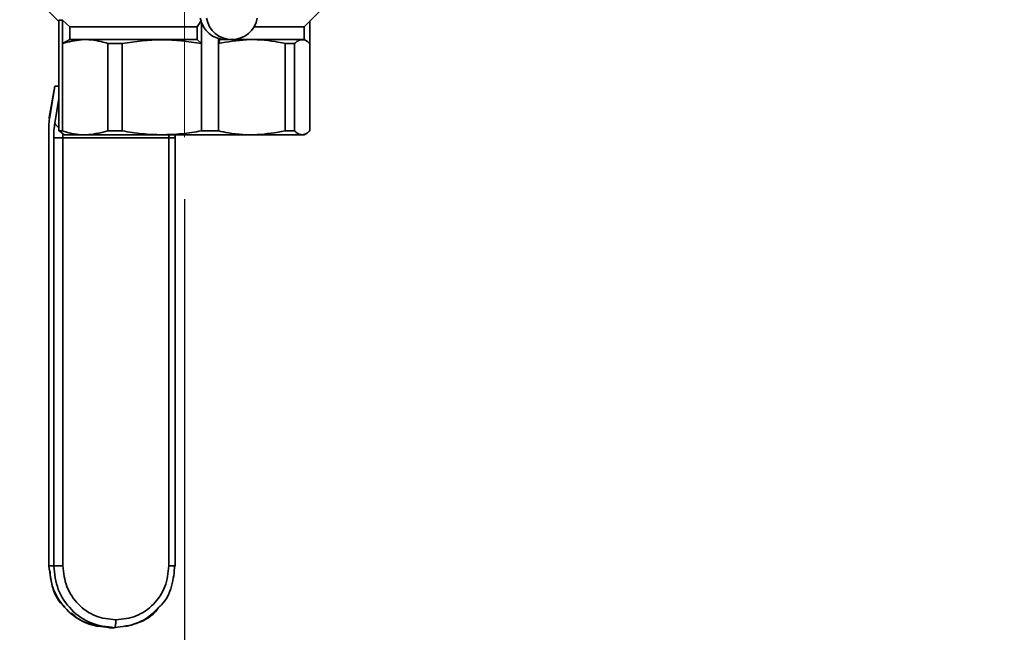
# Paper-space layout 'Blatt2' of a CAD drawing. Units: millimetres. Extents: x 0 to 3360, y 0 to 2376.
# Drawn here: x 501 to 628, y 1342 to 1421 of the extents above; entities that cross this region are included whole.
import ezdxf

# ---------------------------------------------------------------- set-up
doc = ezdxf.new("R2010")
doc.units = ezdxf.units.MM
doc.linetypes.add('CENTERX2', pattern=[20.32, 12.7, -2.54, 2.54, -2.54])
doc.layers.add('1', color=7, linetype='Continuous')
doc.styles.add('SLDTEXTSTYLE1', font='TXT', dxfattribs={"width": 0.605})
doc.dimstyles.new('SLDDIMSTYLE2', dxfattribs={"dimtxt": 28, "dimasz": 20, "dimexe": 0, "dimexo": 0.0625, "dimgap": 7, "dimtad": 1, "dimdec": 1, "dimlfac": 4, "dimrnd": 1e-09, "dimzin": 12, "dimdsep": 46, "dimtxsty": 'SLDTEXTSTYLE1', "dimsah": 1, "dimcen": 0.09, "dimadec": 0, "dimazin": 3, "dimtfac": 1, "dimtdec": 1, "dimtmove": 0, "dimatfit": 0, "dimfxl": 1, "dimfrac": 2, "dimtolj": 1, "dimtzin": 12, "dimarcsym": 0})
doc.dimstyles.new('SLDDIMSTYLE3', dxfattribs={"dimtxt": 28, "dimasz": 20, "dimexe": 0, "dimexo": 0.0625, "dimgap": 7, "dimtad": 1, "dimdec": 1, "dimlfac": 4, "dimrnd": 1e-09, "dimzin": 12, "dimdsep": 46, "dimtxsty": 'SLDTEXTSTYLE1', "dimsah": 1, "dimcen": 0.09, "dimadec": 0, "dimazin": 3, "dimtfac": 1, "dimtdec": 1, "dimtofl": 0, "dimtmove": 0, "dimatfit": 3, "dimfxl": 1, "dimfrac": 2, "dimtolj": 1, "dimtzin": 12, "dimarcsym": 0})

# ---------------------------------------------------------------- blocks, each defined once
blk = doc.blocks.new('_D_4')
at = {"layer": '1', "ltscale": 8}
for p, q in [((522.14, 1398.18), (522.14, 848.18)), ((956.14, 938.61), (956.14, 848.18)), ((522.14, 856.18), (956.14, 856.18))]:
    blk.add_line(p, q, dxfattribs=at)
for points in [[(522.14, 856.18), (542.14, 852.98), (542.14, 859.38)], [(956.14, 856.18), (936.14, 859.38), (936.14, 852.98)]]:
    blk.add_solid(points, dxfattribs=at)
at = {"layer": '1', "ltscale": 8, "insert": (707.06, 892.27), "char_height": 28, "attachment_point": 1, "style": 'SLDTEXTSTYLE1'}
blk.add_mtext('434', dxfattribs=at)
blk = doc.blocks.new('_D_5')
at = {"layer": '1', "ltscale": 8}
for p, q in [((457.14, 1398.18), (457.14, 848.18)), ((522.14, 1398.18), (522.14, 848.18)), ((457.14, 856.18), (425.14, 856.18)), ((457.14, 856.18), (522.14, 856.18)), ((522.14, 856.18), (554.14, 856.18))]:
    blk.add_line(p, q, dxfattribs=at)
for points in [[(457.14, 856.18), (437.14, 859.38), (437.14, 852.98)], [(522.14, 856.18), (542.14, 852.98), (542.14, 859.38)]]:
    blk.add_solid(points, dxfattribs=at)
at = {"layer": '1', "ltscale": 8, "insert": (468.25, 892.27), "char_height": 28, "attachment_point": 1, "style": 'SLDTEXTSTYLE1'}
blk.add_mtext('65', dxfattribs=at)

psp = doc.layouts.new('Blatt2')

# ---------------------------------------------------------------- linework, layer by layer
at = {"color": 7, "linetype": 'Continuous', "lineweight": 35, "ltscale": 8}
for p, q in [((503.34, 1423.759), (505.94, 1421.16)), ((537.624, 1420.443), (540.94, 1423.759)), ((505.94, 1421.309), (506.396, 1421.309)), ((505.94, 1421.309), (505.94, 1418.309)), ((507.354, 1420.443), (506.396, 1421.309)), ((506.396, 1418.309), (506.396, 1421.309)), ((524.348, 1421.309), (523.797, 1420.443)), ((538.341, 1421.16), (538.341, 1418.309)), ((507.354, 1420.443), (523.797, 1420.443)), ((507.354, 1418.809), (507.354, 1420.443)), ((523.797, 1418.809), (523.797, 1420.443)), ((524.348, 1421.043), (524.348, 1418.309)), ((531.131, 1420.443), (537.624, 1420.443)), ((537.624, 1418.809), (537.624, 1420.443)), ((507.354, 1418.809), (506.396, 1418.309)), ((523.797, 1418.809), (524.348, 1418.309)), ((526.55, 1418.309), (526.55, 1418.943)), ((526.735, 1418.809), (526.55, 1418.309)), ((526.735, 1418.809), (526.735, 1418.894)), ((526.735, 1418.809), (527.475, 1418.809)), ((527.475, 1418.809), (528.286, 1418.809)), ((537.928, 1418.634), (537.624, 1418.809)), ((505.94, 1418.309), (505.94, 1407.009)), ((506.396, 1407.009), (506.396, 1418.309)), ((512.246, 1418.309), (514.126, 1418.309)), ((512.246, 1418.309), (512.246, 1407.009)), ((514.126, 1407.009), (514.126, 1418.309)), ((524.348, 1418.309), (524.348, 1407.009)), ((526.55, 1407.009), (526.55, 1418.309)), ((535.156, 1418.309), (535.156, 1407.009)), ((535.156, 1418.309), (536.391, 1418.309)), ((536.391, 1407.009), (536.391, 1418.309)), ((538.341, 1418.309), (538.341, 1407.009)), ((505.386, 1412.809), (504.692, 1408.733)), ((504.699, 1408.565), (505.421, 1412.809)), ((505.386, 1412.809), (505.421, 1412.809)), ((505.421, 1412.809), (505.94, 1412.809)), ((504.631, 1407.922), (504.631, 1350.808)), ((504.651, 1350.809), (504.651, 1407.922)), ((505.26, 1406.102), (505.26, 1350.809)), ((506.442, 1406.102), (505.26, 1406.102)), ((505.94, 1407.009), (506.361, 1406.764)), ((505.94, 1407.009), (506.396, 1407.009)), ((506.325, 1406.701), (506.656, 1406.509)), ((520.151, 1406.102), (506.442, 1406.102)), ((506.442, 1350.81), (506.442, 1406.102)), ((506.656, 1406.509), (537.624, 1406.509)), ((514.126, 1407.009), (512.246, 1407.009)), ((520.151, 1406.102), (520.151, 1350.809)), ((520.151, 1406.102), (520.948, 1406.102)), ((520.946, 1406.102), (520.96, 1406.509)), ((520.948, 1350.808), (520.948, 1406.102)), ((524.348, 1407.009), (526.55, 1407.009)), ((536.391, 1407.009), (535.156, 1407.009)), ((537.624, 1406.509), (537.921, 1406.681)), ((505.26, 1350.809), (504.651, 1350.809)), ((520.927, 1350.809), (520.807, 1350.19)), ((512.485, 1342.809), (513.094, 1342.809))]:
    psp.add_line(p, q, dxfattribs=at)
at = {"color": 1, "linetype": 'Continuous', "lineweight": 35, "ltscale": 8}
for p, q in [((505.94, 1411.19), (505.402, 1408.031)), ((504.651, 1407.922), (504.631, 1407.922)), ((520.942, 1406.509), (520.927, 1406.102))]:
    psp.add_line(p, q, dxfattribs=at)
at = {"color": 7, "linetype": 'Continuous', "lineweight": 35, "ltscale": 8, "flags": 128}
for points in [[(507.354, 1418.809), (508.227, 1418.809), (509.424, 1418.809), (510.919, 1418.809), (512.676, 1418.809), (514.654, 1418.809), (516.806, 1418.809), (519.084, 1418.809), (521.432, 1418.809), (523.797, 1418.809)], [(528.286, 1418.809), (528.934, 1418.809), (530.975, 1418.809), (532.81, 1418.809), (534.395, 1418.809), (535.694, 1418.809), (536.676, 1418.809), (537.32, 1418.809), (537.608, 1418.809), (537.624, 1418.809)]]:
    psp.add_lwpolyline(points, dxfattribs=at)
at = {"color": 1, "linetype": 'Continuous', "lineweight": 35, "ltscale": 8, "flags": 128}
psp.add_lwpolyline([(504.692, 1408.733), (504.687, 1408.69), (504.699, 1408.565)], dxfattribs=at)
at = {"color": 7, "linetype": 'Continuous', "lineweight": 35, "ltscale": 64}
for centre, radius, start, end in [((527.502, 1422.159), 3.349, 189.81537, 269.5365), ((528.286, 1422.137), 3.319, 189.53531, 350.46469)]:
    psp.add_arc(centre, radius, start, end, dxfattribs=at)
at = {"color": 1, "linetype": 'Continuous', "lineweight": 35, "ltscale": 64}
for centre, radius, start, end in [((506.223, 1408.336), 0.876, 200.39275, 251.13064), ((515.949, 1406.107), 9.507, 176.8796, 180.03074), ((529.805, 1406.105), 9.654, 177.59702, 180.01326)]:
    psp.add_arc(centre, radius, start, end, dxfattribs=at)
at = {"color": 7, "linetype": 'Continuous', "lineweight": 35, "ltscale": 8}
for points, knots in [([(506.396, 1418.309), (507.212, 1418.517), (508.865, 1418.938), (510.837, 1418.731), (511.957, 1418.396), (512.246, 1418.309)], [0, 0, 0, 0, 0.420037, 0.8506493, 1, 1, 1, 1]), ([(526.55, 1418.309), (527.751, 1418.517), (530.183, 1418.938), (533.083, 1418.731), (534.732, 1418.396), (535.156, 1418.309)], [0, 0, 0, 0, 0.420037, 0.8506493, 1, 1, 1, 1]), ([(536.391, 1418.309), (536.526, 1418.428), (536.797, 1418.665), (537.212, 1418.817), (537.631, 1418.793), (538.009, 1418.609), (538.244, 1418.396), (538.341, 1418.309)], [0, 0, 0, 0, 0.2094512, 0.420059, 0.6346704, 0.8507483, 1, 1, 1, 1]), ([(512.246, 1407.009), (511.43, 1406.802), (509.777, 1406.381), (507.805, 1406.588), (506.685, 1406.923), (506.396, 1407.009)], [0, 0, 0, 0, 0.4200369, 0.8506493, 1, 1, 1, 1]), ([(524.348, 1407.009), (523.505, 1406.872), (521.812, 1406.595), (519.244, 1406.481), (516.668, 1406.594), (514.976, 1406.871), (514.126, 1407.009)], [0, 0, 0, 0, 0.2489961, 0.4999998, 0.7489224, 1, 1, 1, 1]), ([(535.156, 1407.009), (533.956, 1406.802), (531.523, 1406.381), (528.623, 1406.588), (526.974, 1406.923), (526.55, 1407.009)], [0, 0, 0, 0, 0.4200369, 0.8506493, 1, 1, 1, 1]), ([(538.341, 1407.009), (538.205, 1406.891), (537.934, 1406.654), (537.52, 1406.502), (537.101, 1406.526), (536.723, 1406.71), (536.487, 1406.922), (536.391, 1407.009)], [0, 0, 0, 0, 0.2094512, 0.420059, 0.6346704, 0.8507483, 1, 1, 1, 1]), ([(504.678, 1350.809), (504.667, 1350.809), (504.604, 1350.809), (504.63, 1350.809), (504.651, 1350.809)], [0, 0, 0, 0, 0.1698698, 1, 1, 1, 1]), ([(504.772, 1350.19), (504.84, 1349.518), (504.999, 1347.935), (505.808, 1346.247), (506.625, 1345.555), (506.748, 1345.451)], [0, 0, 0, 0, 0.3861239, 0.9081893, 1, 1, 1, 1]), ([(518.831, 1345.451), (518.953, 1345.555), (519.771, 1346.247), (520.661, 1348.163), (520.829, 1349.978), (520.913, 1350.884)], [0, 0, 0, 0, 0.0810146, 0.54169, 1, 1, 1, 1]), ([(507.549, 1344.741), (507.835, 1344.46), (508.781, 1343.531), (510.078, 1343.193), (510.982, 1342.958)], [0, 0, 0, 0, 0.3022679, 1, 1, 1, 1]), ([(518.816, 1345.433), (518.757, 1345.338), (518.144, 1344.368), (516.113, 1343.211), (514.1, 1342.943), (513.094, 1342.809)], [0, 0, 0, 0, 0.0512149, 0.5256074, 1, 1, 1, 1]), ([(514.597, 1342.958), (515.489, 1343.214), (517.116, 1343.681), (518.298, 1344.9), (518.831, 1345.451)], [0, 0, 0, 0, 0.5484113, 1, 1, 1, 1]), ([(513.296, 1343.809), (513.293, 1343.684), (513.289, 1343.49), (513.264, 1343.257), (513.238, 1343.097), (513.205, 1342.968), (513.158, 1342.843), (513.119, 1342.823), (513.094, 1342.809)], [0, 0, 0, 0, 0.2394698, 0.3683736, 0.5000101, 0.6316457, 0.7605462, 1, 1, 1, 1])]:
    psp.add_open_spline(points, degree=3, knots=knots, dxfattribs=at)
for points in [[(514.126, 1418.309), (515.829, 1418.555), (519.237, 1419.046), (522.644, 1418.555), (524.348, 1418.309)], [(504.699, 1408.565), (504.685, 1408.468), (504.658, 1408.275), (504.654, 1408.04), (504.651, 1407.922)], [(505.402, 1408.031), (505.361, 1407.74), (505.279, 1407.159), (505.266, 1406.455), (505.26, 1406.102)], [(504.651, 1350.809), (504.769, 1349.761), (505.005, 1347.664), (506.816, 1345.02), (509.406, 1343.17), (511.459, 1342.93), (512.485, 1342.809)], [(505.26, 1350.809), (505.301, 1350.809), (505.384, 1350.809), (505.677, 1350.81), (506.048, 1350.81), (506.311, 1350.81), (506.442, 1350.81)], [(513.094, 1342.809), (512.067, 1342.93), (510.014, 1343.17), (507.425, 1345.02), (505.613, 1347.664), (505.378, 1349.761), (505.26, 1350.809)], [(506.442, 1350.81), (506.545, 1349.892), (506.751, 1348.058), (508.336, 1345.744), (510.602, 1344.125), (512.398, 1343.915), (513.296, 1343.809)], [(520.151, 1350.809), (520.048, 1349.892), (519.842, 1348.058), (518.257, 1345.744), (515.991, 1344.125), (514.194, 1343.915), (513.296, 1343.809)]]:
    psp.add_open_spline(points, degree=3, dxfattribs=at)
at = {"color": 1, "linetype": 'Continuous', "lineweight": 35, "ltscale": 8}
psp.add_open_spline([(520.151, 1350.809), (520.276, 1350.809), (520.528, 1350.809), (520.8, 1350.809), (520.945, 1350.809), (520.933, 1350.809), (520.929, 1350.809)], degree=3, knots=[0, 0, 0, 0, 0.28737817, 0.57475633, 0.8621345, 1, 1, 1, 1], dxfattribs=at)
at = {"layer": '1', "linetype": 'CENTERX2', "lineweight": 18, "ltscale": 8}
psp.add_line((522.14, 1486.309), (522.14, 1406.183), dxfattribs=at)

# ---------------------------------------------------------------- dimensions: what is measured, and where the dimension line sits
at = {"layer": '1', "ltscale": 8}
for base, p1, p2, dimstyle, picture, middle in [((522.14, 856.177), (457.14, 1406.183), (522.14, 1406.183), 'SLDDIMSTYLE2', '_D_5', (489.64, 856.177)), ((956.14, 856.177), (522.14, 1406.183), (956.14, 946.609), 'SLDDIMSTYLE3', '_D_4', (739.14, 856.177))]:
    dim = psp.add_linear_dim(base=base, p1=p1, p2=p2, dimstyle=dimstyle, dxfattribs=at)
    dim.commit()
    dim.dimension.update_dxf_attribs({"geometry": picture, "text_midpoint": middle, "dimtype": 160})

doc.saveas('drawing.dxf')
